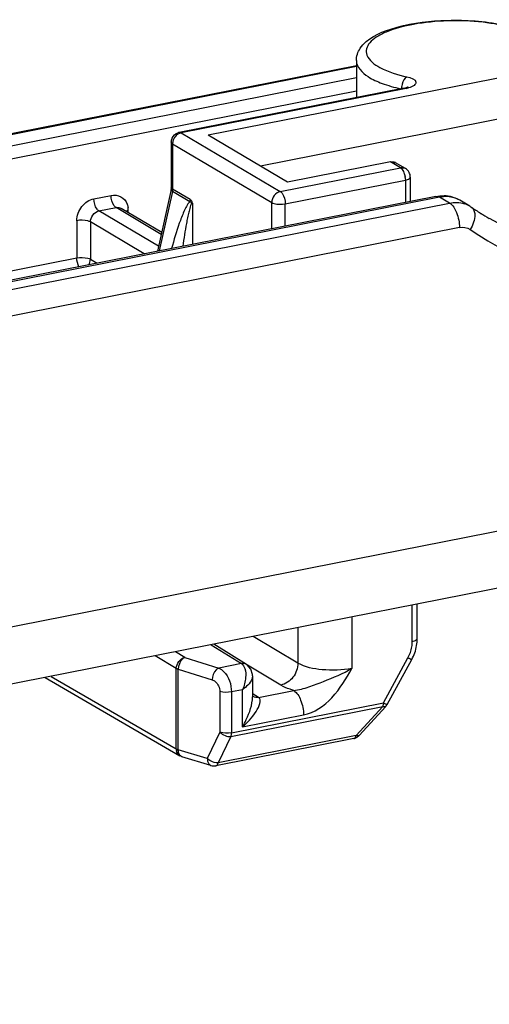
# Model space of a CAD drawing. Units: inches. Extents: x 1 to 5999, y -20 to 3481.
# Drawn here: x 4424 to 4448, y 1788 to 1838 of the extents above; entities that cross this region are included whole.
import ezdxf

# ---------------------------------------------------------------- set-up
doc = ezdxf.new("R2010")
doc.units = ezdxf.units.IN
doc.header["$MEASUREMENT"] = 0

msp = doc.modelspace()

# ---------------------------------------------------------------- linework, layer by layer
at = {"color": 0}
for p, q in [((4463.021, 1837.932), (4433.576, 1832.118)), ((4584.292, 1836.133), (4341.805, 1788.25)), ((4396.522, 1826.856), (4441.049, 1835.648)), ((4396.619, 1826.835), (4441.049, 1835.608)), ((4462.405, 1835.733), (4436.206, 1830.56)), ((4441.049, 1835.888), (4441.049, 1834.028)), ((4441.049, 1835.016), (4397.369, 1826.391)), ((4441.049, 1834.349), (4397.619, 1825.773)), ((4443.459, 1834.504), (4432.113, 1832.263)), ((4443.556, 1834.483), (4432.21, 1832.243)), ((4443.556, 1834.483), (4443.459, 1834.504)), ((4432.21, 1832.243), (4432.114, 1832.263)), ((4432.21, 1832.243), (4437.21, 1829.281)), ((4437.576, 1829.748), (4433.576, 1832.118)), ((4431.71, 1831.773), (4431.71, 1829.466)), ((4431.777, 1831.687), (4436.777, 1828.725)), ((4431.777, 1831.687), (4431.777, 1829.396)), ((4385.606, 1799.793), (4541.491, 1830.575)), ((4442.772, 1830.774), (4437.576, 1829.748)), ((4443.272, 1830.478), (4442.772, 1830.774)), ((4443.527, 1830.438), (4443.027, 1830.734)), ((4437.21, 1829.281), (4443.272, 1830.478)), ((4437.46, 1828.663), (4443.522, 1829.86)), ((4443.522, 1829.86), (4443.522, 1828.732)), ((4443.772, 1830.008), (4443.772, 1828.781)), ((4427.808, 1828.915), (4428.674, 1829.086)), ((4431.7, 1829.376), (4431.014, 1826.262)), ((4431.764, 1829.279), (4431.103, 1826.279)), ((4431.71, 1829.466), (4431.7, 1829.376)), ((4431.771, 1829.318), (4431.764, 1829.279)), ((4432.643, 1828.759), (4431.764, 1829.279)), ((4432.656, 1828.875), (4431.777, 1829.396)), ((4342.238, 1808.257), (4445.75, 1828.697)), ((4445.056, 1829.035), (4406.496, 1821.42)), ((4445.25, 1828.993), (4406.69, 1821.379)), ((4432.777, 1828.688), (4432.777, 1826.61)), ((4436.777, 1827.4), (4436.777, 1828.725)), ((4437.46, 1827.535), (4437.46, 1828.663)), ((4445.25, 1828.993), (4445.056, 1829.035)), ((4445.75, 1828.697), (4445.25, 1828.993)), ((4446.769, 1828.538), (4446.269, 1828.835)), ((4428.058, 1828.297), (4428.924, 1828.468)), ((4431.069, 1826.513), (4428.058, 1828.297)), ((4431.203, 1827.118), (4428.924, 1828.468)), ((4431.225, 1827.217), (4429.179, 1828.429)), ((4429.54, 1828.215), (4429.54, 1828.316)), ((4426.942, 1827.804), (4426.942, 1825.925)), ((4430.346, 1826.13), (4427.625, 1827.742)), ((4427.625, 1827.742), (4427.625, 1825.862)), ((4446.25, 1827.461), (4342.738, 1807.021)), ((4416.634, 1823.89), (4426.942, 1825.925)), ((4427.625, 1825.862), (4427.967, 1825.66)), ((4443.874, 1806.57), (4443.874, 1808.405)), ((4444.123, 1806.718), (4444.123, 1808.454)), ((4440.827, 1807.804), (4440.827, 1805.204)), ((4438.104, 1807.266), (4438.104, 1805.473)), ((4438.104, 1805.473), (4435.847, 1806.82)), ((4433.715, 1806.399), (4435.245, 1805.449)), ((4435.507, 1805.405), (4433.86, 1806.428)), ((4431.964, 1805.205), (4430.896, 1805.843)), ((4432.397, 1805.761), (4431.921, 1806.045)), ((4432.397, 1805.761), (4434.107, 1805.224)), ((4442.411, 1803.474), (4443.655, 1805.745)), ((4435.245, 1805.449), (4434.107, 1805.224)), ((4437.238, 1804.363), (4435.549, 1805.371)), ((4442.599, 1803.382), (4443.844, 1805.653)), ((4425.338, 1804.745), (4432.144, 1800.793)), ((4425.648, 1804.806), (4431.964, 1801.139)), ((4431.964, 1801.139), (4431.964, 1805.205)), ((4432.063, 1805.164), (4433.773, 1804.628)), ((4432.063, 1801.097), (4432.063, 1805.164)), ((4435.807, 1804.833), (4435.807, 1803.763)), ((4434.164, 1804.039), (4434.164, 1801.981)), ((4435.307, 1804.13), (4434.746, 1804.019)), ((4434.746, 1804.019), (4434.746, 1801.961)), ((4435.307, 1802.251), (4435.307, 1804.13)), ((4435.847, 1803.786), (4435.824, 1803.804)), ((4436.111, 1803.74), (4435.845, 1803.906)), ((4436.111, 1803.74), (4437.888, 1804.091)), ((4434.72, 1801.766), (4442.384, 1803.28)), ((4434.746, 1801.961), (4442.411, 1803.474)), ((4442.384, 1803.28), (4441.046, 1801.814)), ((4442.53, 1803.285), (4441.191, 1801.82)), ((4435.307, 1802.251), (4438.383, 1802.858)), ((4434.164, 1801.981), (4433.526, 1800.654)), ((4441.046, 1801.814), (4434.081, 1800.439)), ((4434.72, 1801.766), (4434.081, 1800.439)), ((4440.919, 1801.666), (4433.955, 1800.291)), ((4433.526, 1800.654), (4432.063, 1801.097)), ((4433.713, 1800.303), (4432.25, 1800.747))]:
    msp.add_line(p, q, dxfattribs=at)
for points in [[(4431.777, 1829.396), (4431.776, 1829.357), (4431.771, 1829.318)], [(4432.656, 1828.875), (4432.654, 1828.837), (4432.65, 1828.798), (4432.643, 1828.759)], [(4446.769, 1828.538), (4446.795, 1828.523), (4446.821, 1828.506), (4446.847, 1828.489)], [(4435.807, 1804.832), (4435.805, 1804.893), (4435.724, 1805.175), (4435.536, 1805.385), (4435.507, 1805.405)]]:
    msp.add_lwpolyline(points, dxfattribs=at)
for centre, radius, start, end in [((4444.275, 1834.445), 0.947, 170.804, 175.7236), ((4443.217, 1836.213), 1.762, 281.0917, 285.2947), ((4432.209, 1831.773), 0.5, 101.0574, 108.8159), ((4432.306, 1831.687), 0.529, 172.142, 179.9241), ((4432.355, 1831.68), 0.579, 160.9405, 172.1401), ((4442.857, 1830.448), 0.333, 59.3624, 65.2527), ((4443.357, 1830.15), 0.335, 59.3606, 75.6996), ((4442.468, 1829.849), 1.055, 7.2318, 10.7341), ((4445.407, 1827.353), 1.716, 73.5405, 87.4533), ((4445.416, 1827.392), 1.676, 59.3997, 73.4606), ((4445.586, 1827.678), 1.344, 59.4195, 72.6375), ((4446.086, 1827.383), 1.342, 59.4136, 71.9393), ((4428.562, 1828.318), 0.979, 359.8692, 8.2216), ((4457.723, 1844.734), 19.549, 236.1976, 237.845), ((4457.176, 1844.953), 19.459, 239.5517, 241.0497), ((4457.714, 1844.721), 19.534, 237.8452, 239.3576), ((4442.012, 1806.721), 2.111, 350.0231, 359.9285), ((4442.134, 1806.595), 1.741, 340.3982, 349.9682), ((4441.885, 1806.743), 2.241, 340.5147, 350.028), ((4442.054, 1806.623), 1.826, 331.2697, 340.4161), ((4441.803, 1806.772), 2.327, 331.2739, 340.5246), ((4440.821, 1802.158), 0.502, 298.3763, 317.5537), ((4440.821, 1802.162), 0.505, 281.2287, 298.2567), ((4432.444, 1801.138), 0.48, 179.9853, 188.8085)]:
    msp.add_arc(centre, radius, start, end, dxfattribs=at)
for points, knots in [([(4441.245, 1836.508), (4441.582, 1837.014), (4443.04, 1837.665), (4445.371, 1837.99), (4447.902, 1837.882), (4449.559, 1837.466), (4450.198, 1837.089)], [0, 0, 0, 0, 0.194469, 0.467611, 0.76277, 1, 1, 1, 1]), ([(4450.543, 1836.437), (4450.505, 1836.683), (4449.985, 1837.194), (4448.89, 1837.589), (4447.379, 1837.871), (4445.675, 1837.929), (4444.027, 1837.774), (4442.812, 1837.468), (4442.081, 1837.105), (4441.728, 1836.824), (4441.532, 1836.499), (4441.547, 1836.267), (4441.582, 1836.17)], [0, 0, 0, 0, 0.073467, 0.191433, 0.348391, 0.524472, 0.695154, 0.837144, 0.89219, 0.935626, 0.969507, 1, 1, 1, 1]), ([(4441.582, 1836.17), (4441.684, 1835.886), (4442.392, 1835.382), (4443.129, 1835.171), (4443.6, 1835.066)], [0, 0, 0, 0, 0.384678, 1, 1, 1, 1]), ([(4441.049, 1835.888), (4441.049, 1835.555), (4441.576, 1835.057), (4442.389, 1834.704), (4442.958, 1834.537), (4443.273, 1834.465)], [0, 0, 0, 0, 0.363366, 0.648468, 1, 1, 1, 1]), ([(4443.6, 1835.066), (4443.568, 1835.049), (4443.428, 1834.927), (4443.363, 1834.741), (4443.34, 1834.597)], [0, 0, 0, 0, 0.199839, 1, 1, 1, 1]), ([(4443.6, 1835.066), (4443.772, 1835.028), (4444.162, 1834.925), (4443.949, 1834.576), (4443.782, 1834.54), (4443.682, 1834.513)], [0, 0, 0, 0, 0.517489, 0.693114, 1, 1, 1, 1]), ([(4447.757, 1827.926), (4450.014, 1826.677), (4455.222, 1825.042), (4463.582, 1825.666), (4471.745, 1829.127), (4476.459, 1833.002), (4478.578, 1835.258)], [0, 0, 0, 0, 0.228038, 0.468425, 0.726428, 1, 1, 1, 1]), ([(4443.606, 1834.542), (4443.616, 1834.546), (4443.633, 1834.552), (4443.649, 1834.56), (4443.656, 1834.563)], [0, 0, 0, 0, 0.580595, 1, 1, 1, 1]), ([(4446.79, 1827.362), (4449.144, 1825.787), (4454.706, 1823.569), (4463.871, 1823.809), (4472.85, 1827.354), (4478.006, 1831.531), (4480.307, 1833.981)], [0, 0, 0, 0, 0.229857, 0.470091, 0.727243, 1, 1, 1, 1]), ([(4431.71, 1831.773), (4431.71, 1831.757), (4431.727, 1831.72), (4431.759, 1831.698), (4431.777, 1831.687)], [0, 0, 0, 0, 0.423471, 1, 1, 1, 1]), ([(4443.028, 1830.735), (4443.023, 1830.738), (4443.013, 1830.744), (4443.003, 1830.75), (4442.998, 1830.753)], [0, 0, 0, 0, 0.500898, 1, 1, 1, 1]), ([(4443.272, 1830.478), (4443.29, 1830.467), (4443.371, 1830.401), (4443.421, 1830.306), (4443.451, 1830.23)], [0, 0, 0, 0, 0.203155, 1, 1, 1, 1]), ([(4443.514, 1829.982), (4443.517, 1829.962), (4443.521, 1829.921), (4443.522, 1829.88), (4443.522, 1829.86)], [0, 0, 0, 0, 0.507717, 1, 1, 1, 1]), ([(4443.522, 1829.86), (4443.557, 1829.867), (4443.645, 1829.889), (4443.772, 1829.945), (4443.772, 1830.008)], [0, 0, 0, 0, 0.360102, 1, 1, 1, 1]), ([(4428.674, 1829.086), (4428.837, 1829.118), (4429.2, 1829.079), (4429.427, 1828.792), (4429.485, 1828.638)], [0, 0, 0, 0, 0.501543, 1, 1, 1, 1]), ([(4428.924, 1828.468), (4428.886, 1828.491), (4428.729, 1828.663), (4428.674, 1828.904), (4428.674, 1829.086)], [0, 0, 0, 0, 0.195321, 1, 1, 1, 1]), ([(4431.764, 1829.279), (4431.744, 1829.291), (4431.709, 1829.315), (4431.697, 1829.359), (4431.7, 1829.375)], [0, 0, 0, 0, 0.581858, 1, 1, 1, 1]), ([(4431.713, 1829.454), (4431.712, 1829.456), (4431.711, 1829.46), (4431.71, 1829.464), (4431.71, 1829.466)], [0, 0, 0, 0, 0.519869, 1, 1, 1, 1]), ([(4431.777, 1829.396), (4431.762, 1829.405), (4431.738, 1829.421), (4431.717, 1829.443), (4431.713, 1829.454)], [0, 0, 0, 0, 0.600014, 1, 1, 1, 1]), ([(4437.21, 1829.281), (4437.248, 1829.258), (4437.405, 1829.086), (4437.46, 1828.845), (4437.46, 1828.663)], [0, 0, 0, 0, 0.195448, 1, 1, 1, 1]), ([(4426.942, 1827.804), (4426.942, 1828.057), (4427.123, 1828.56), (4427.57, 1828.868), (4427.808, 1828.915)], [0, 0, 0, 0, 0.509585, 1, 1, 1, 1]), ([(4428.058, 1828.297), (4428.02, 1828.32), (4427.863, 1828.492), (4427.808, 1828.733), (4427.808, 1828.915)], [0, 0, 0, 0, 0.195321, 1, 1, 1, 1]), ([(4432.643, 1828.759), (4432.505, 1828.627), (4432.334, 1828.245), (4432.023, 1827.465), (4431.84, 1826.83), (4431.725, 1826.402)], [0, 0, 0, 0, 0.225348, 0.476474, 1, 1, 1, 1]), ([(4432.777, 1828.688), (4432.714, 1828.726), (4432.652, 1828.432), (4432.589, 1828.247), (4432.528, 1827.951), (4432.455, 1827.579), (4432.374, 1827.095), (4432.316, 1826.708), (4432.288, 1826.513)], [0, 0, 0, 0, 0.097825, 0.220833, 0.34745, 0.476075, 0.736639, 1, 1, 1, 1]), ([(4432.656, 1828.875), (4432.694, 1828.854), (4432.754, 1828.805), (4432.754, 1828.734), (4432.751, 1828.711)], [0, 0, 0, 0, 0.650293, 1, 1, 1, 1]), ([(4436.777, 1828.725), (4436.817, 1828.702), (4437.038, 1828.628), (4437.279, 1828.627), (4437.46, 1828.663)], [0, 0, 0, 0, 0.199351, 1, 1, 1, 1]), ([(4445.75, 1828.697), (4445.922, 1828.595), (4446.162, 1828.163), (4446.25, 1827.716), (4446.25, 1827.461)], [0, 0, 0, 0, 0.439413, 1, 1, 1, 1]), ([(4429.54, 1828.316), (4429.519, 1828.312), (4429.478, 1828.304), (4429.438, 1828.292), (4429.419, 1828.285)], [0, 0, 0, 0, 0.524493, 1, 1, 1, 1]), ([(4446.981, 1828.322), (4447.008, 1828.259), (4447.07, 1827.924), (4446.933, 1827.585), (4446.79, 1827.362)], [0, 0, 0, 0, 0.206263, 1, 1, 1, 1]), ([(4427.625, 1827.742), (4427.586, 1827.765), (4427.364, 1827.839), (4427.123, 1827.843), (4426.942, 1827.804)], [0, 0, 0, 0, 0.19935, 1, 1, 1, 1]), ([(4426.942, 1825.925), (4427.123, 1825.961), (4427.364, 1825.96), (4427.586, 1825.886), (4427.625, 1825.862)], [0, 0, 0, 0, 0.800649, 1, 1, 1, 1]), ([(4443.874, 1806.57), (4443.908, 1806.577), (4443.997, 1806.599), (4444.123, 1806.655), (4444.123, 1806.718)], [0, 0, 0, 0, 0.360102, 1, 1, 1, 1]), ([(4432.397, 1805.761), (4432.35, 1805.742), (4432.155, 1805.601), (4432.064, 1805.348), (4432.063, 1805.164)], [0, 0, 0, 0, 0.216713, 1, 1, 1, 1]), ([(4443.655, 1805.745), (4443.701, 1805.721), (4443.751, 1805.719), (4443.835, 1805.637), (4443.844, 1805.653)], [0, 0, 0, 0, 0.734646, 1, 1, 1, 1]), ([(4434.107, 1805.224), (4434.06, 1805.206), (4433.865, 1805.064), (4433.775, 1804.812), (4433.773, 1804.628)], [0, 0, 0, 0, 0.216571, 1, 1, 1, 1]), ([(4434.107, 1805.224), (4434.199, 1805.185), (4434.577, 1804.891), (4434.746, 1804.387), (4434.746, 1804.019)], [0, 0, 0, 0, 0.213472, 1, 1, 1, 1]), ([(4438.104, 1805.473), (4438.103, 1805.221), (4437.92, 1804.72), (4437.476, 1804.411), (4437.238, 1804.363)], [0, 0, 0, 0, 0.509899, 1, 1, 1, 1]), ([(4440.827, 1805.204), (4440.333, 1805.106), (4439.409, 1805.088), (4438.463, 1805.256), (4438.104, 1805.473)], [0, 0, 0, 0, 0.545453, 1, 1, 1, 1]), ([(4431.964, 1805.205), (4431.979, 1805.197), (4432.011, 1805.181), (4432.045, 1805.17), (4432.063, 1805.164)], [0, 0, 0, 0, 0.464472, 1, 1, 1, 1]), ([(4435.807, 1804.832), (4435.807, 1804.774), (4435.729, 1804.484), (4435.496, 1804.27), (4435.307, 1804.13)], [0, 0, 0, 0, 0.197187, 1, 1, 1, 1]), ([(4437.888, 1804.091), (4438.15, 1804.113), (4438.662, 1804.268), (4439.64, 1804.642), (4440.373, 1804.944), (4440.827, 1805.204)], [0, 0, 0, 0, 0.250505, 0.502081, 1, 1, 1, 1]), ([(4438.383, 1802.858), (4438.931, 1802.966), (4439.951, 1803.688), (4440.531, 1804.686), (4440.827, 1805.204)], [0, 0, 0, 0, 0.483413, 1, 1, 1, 1]), ([(4433.773, 1804.628), (4433.826, 1804.611), (4434.042, 1804.489), (4434.164, 1804.228), (4434.164, 1804.039)], [0, 0, 0, 0, 0.227351, 1, 1, 1, 1]), ([(4437.888, 1804.091), (4437.825, 1804.11), (4437.602, 1804.182), (4437.384, 1804.276), (4437.238, 1804.363)], [0, 0, 0, 0, 0.277628, 1, 1, 1, 1]), ([(4435.307, 1802.251), (4435.374, 1802.373), (4435.609, 1802.848), (4435.806, 1803.37), (4435.807, 1803.764)], [0, 0, 0, 0, 0.260899, 1, 1, 1, 1]), ([(4435.307, 1802.251), (4435.563, 1802.486), (4435.905, 1802.802), (4436.313, 1803.614), (4436.111, 1803.74)], [0, 0, 0, 0, 0.59282, 1, 1, 1, 1]), ([(4437.888, 1804.091), (4438.058, 1803.987), (4438.296, 1803.557), (4438.383, 1803.112), (4438.383, 1802.858)], [0, 0, 0, 0, 0.440438, 1, 1, 1, 1]), ([(4442.393, 1803.322), (4442.391, 1803.318), (4442.386, 1803.311), (4442.38, 1803.304), (4442.377, 1803.301)], [0, 0, 0, 0, 0.516322, 1, 1, 1, 1]), ([(4442.498, 1803.266), (4442.481, 1803.262), (4442.442, 1803.263), (4442.405, 1803.273), (4442.384, 1803.28)], [0, 0, 0, 0, 0.433451, 1, 1, 1, 1]), ([(4442.411, 1803.474), (4442.433, 1803.463), (4442.493, 1803.432), (4442.552, 1803.399), (4442.593, 1803.383)], [0, 0, 0, 0, 0.363393, 1, 1, 1, 1]), ([(4442.53, 1803.285), (4442.526, 1803.28), (4442.516, 1803.273), (4442.504, 1803.268), (4442.498, 1803.266)], [0, 0, 0, 0, 0.479296, 1, 1, 1, 1]), ([(4442.532, 1803.283), (4442.538, 1803.289), (4442.548, 1803.301), (4442.557, 1803.315), (4442.561, 1803.322)], [0, 0, 0, 0, 0.500893, 1, 1, 1, 1]), ([(4442.561, 1803.322), (4442.566, 1803.331), (4442.574, 1803.351), (4442.578, 1803.373), (4442.579, 1803.384)], [0, 0, 0, 0, 0.486061, 1, 1, 1, 1]), ([(4442.593, 1803.383), (4442.594, 1803.383), (4442.596, 1803.382), (4442.599, 1803.381), (4442.599, 1803.382)], [0, 0, 0, 0, 0.725118, 1, 1, 1, 1]), ([(4431.964, 1801.139), (4431.979, 1801.13), (4432.011, 1801.115), (4432.045, 1801.103), (4432.063, 1801.097)], [0, 0, 0, 0, 0.464472, 1, 1, 1, 1]), ([(4431.99, 1800.984), (4431.985, 1800.997), (4431.977, 1801.024), (4431.972, 1801.051), (4431.97, 1801.065)], [0, 0, 0, 0, 0.49568, 1, 1, 1, 1]), ([(4432.249, 1800.745), (4432.235, 1800.752), (4432.206, 1800.77), (4432.186, 1800.797), (4432.177, 1800.812)], [0, 0, 0, 0, 0.476325, 1, 1, 1, 1]), ([(4433.526, 1800.654), (4433.526, 1800.612), (4433.536, 1800.479), (4433.622, 1800.331), (4433.713, 1800.303)], [0, 0, 0, 0, 0.305196, 1, 1, 1, 1])]:
    msp.add_open_spline(points, degree=3, knots=knots, dxfattribs=at)
for points in [[(4441.049, 1835.888), (4441.049, 1836.105), (4441.125, 1836.327), (4441.245, 1836.508)], [(4443.459, 1834.504), (4443.509, 1834.514), (4443.558, 1834.525), (4443.606, 1834.542)], [(4431.752, 1831.973), (4431.805, 1832.096), (4431.921, 1832.203), (4432.048, 1832.246)], [(4432.21, 1832.243), (4432.089, 1832.219), (4431.975, 1832.138), (4431.9, 1832.04)], [(4431.71, 1831.773), (4431.71, 1831.841), (4431.725, 1831.91), (4431.752, 1831.973)], [(4431.9, 1832.04), (4431.861, 1831.988), (4431.829, 1831.93), (4431.808, 1831.869)], [(4442.772, 1830.774), (4442.846, 1830.789), (4442.93, 1830.785), (4442.997, 1830.751)], [(4442.772, 1830.774), (4442.846, 1830.789), (4442.928, 1830.782), (4442.997, 1830.75)], [(4443.272, 1830.478), (4443.327, 1830.489), (4443.385, 1830.488), (4443.439, 1830.474)], [(4443.451, 1830.23), (4443.475, 1830.171), (4443.492, 1830.109), (4443.504, 1830.046)], [(4443.712, 1830.247), (4443.67, 1830.325), (4443.604, 1830.393), (4443.527, 1830.438)], [(4443.772, 1830.008), (4443.772, 1830.09), (4443.751, 1830.174), (4443.712, 1830.247)], [(4437.21, 1829.281), (4436.98, 1829.235), (4436.777, 1828.96), (4436.777, 1828.725)], [(4429.485, 1828.638), (4429.506, 1828.58), (4429.521, 1828.519), (4429.53, 1828.458)], [(4432.643, 1828.759), (4432.694, 1828.761), (4432.757, 1828.734), (4432.777, 1828.687)], [(4445.056, 1829.035), (4445.196, 1829.062), (4445.34, 1829.074), (4445.483, 1829.067)], [(4445.636, 1829.022), (4445.507, 1829.029), (4445.376, 1829.018), (4445.25, 1828.993)], [(4445.986, 1828.96), (4445.873, 1828.996), (4445.754, 1829.016), (4445.636, 1829.022)], [(4445.75, 1828.697), (4445.996, 1828.746), (4446.263, 1828.737), (4446.502, 1828.659)], [(4427.625, 1827.742), (4427.625, 1827.977), (4427.828, 1828.252), (4428.058, 1828.297)], [(4428.924, 1828.468), (4429.008, 1828.485), (4429.105, 1828.472), (4429.179, 1828.429)], [(4446.847, 1828.489), (4446.906, 1828.45), (4446.953, 1828.388), (4446.981, 1828.322)], [(4446.25, 1827.461), (4446.429, 1827.497), (4446.638, 1827.464), (4446.79, 1827.362)], [(4427.051, 1825.474), (4426.978, 1825.61), (4426.942, 1825.77), (4426.942, 1825.925)], [(4427.543, 1825.572), (4427.594, 1825.658), (4427.625, 1825.762), (4427.625, 1825.862)], [(4443.849, 1806.292), (4443.865, 1806.384), (4443.874, 1806.477), (4443.874, 1806.57)], [(4431.964, 1805.205), (4431.965, 1805.44), (4432.167, 1805.714), (4432.397, 1805.761)], [(4435.506, 1805.405), (4435.431, 1805.452), (4435.332, 1805.466), (4435.245, 1805.449)], [(4435.245, 1805.449), (4435.333, 1805.395), (4435.392, 1805.293), (4435.424, 1805.195)], [(4435.463, 1804.746), (4435.446, 1804.535), (4435.39, 1804.325), (4435.307, 1804.13)], [(4435.424, 1805.195), (4435.47, 1805.052), (4435.476, 1804.896), (4435.463, 1804.746)], [(4434.746, 1804.019), (4434.556, 1803.982), (4434.35, 1803.983), (4434.164, 1804.039)], [(4436.111, 1803.74), (4436.024, 1803.724), (4435.924, 1803.737), (4435.849, 1803.784)], [(4442.411, 1803.474), (4442.411, 1803.423), (4442.415, 1803.368), (4442.393, 1803.322)], [(4434.164, 1801.981), (4434.307, 1801.843), (4434.522, 1801.751), (4434.72, 1801.766)], [(4434.746, 1801.961), (4434.556, 1801.923), (4434.35, 1801.924), (4434.164, 1801.981)], [(4434.72, 1801.766), (4434.739, 1801.827), (4434.749, 1801.895), (4434.735, 1801.957)], [(4440.919, 1801.666), (4440.983, 1801.679), (4441.026, 1801.752), (4441.046, 1801.814)], [(4441.191, 1801.82), (4441.159, 1801.784), (4441.092, 1801.799), (4441.046, 1801.814)], [(4432.143, 1800.794), (4432.073, 1800.835), (4432.017, 1800.907), (4431.99, 1800.984)], [(4432.088, 1800.928), (4432.071, 1800.982), (4432.063, 1801.04), (4432.063, 1801.097)], [(4432.25, 1800.747), (4432.173, 1800.77), (4432.114, 1800.851), (4432.088, 1800.928)], [(4433.692, 1800.533), (4433.632, 1800.566), (4433.575, 1800.606), (4433.526, 1800.654)], [(4434.081, 1800.439), (4433.948, 1800.429), (4433.81, 1800.47), (4433.692, 1800.533)], [(4433.713, 1800.303), (4433.79, 1800.28), (4433.876, 1800.276), (4433.955, 1800.291)], [(4433.955, 1800.291), (4434.019, 1800.304), (4434.062, 1800.377), (4434.081, 1800.439)]]:
    msp.add_open_spline(points, degree=3, dxfattribs=at)

doc.saveas('drawing.dxf')
